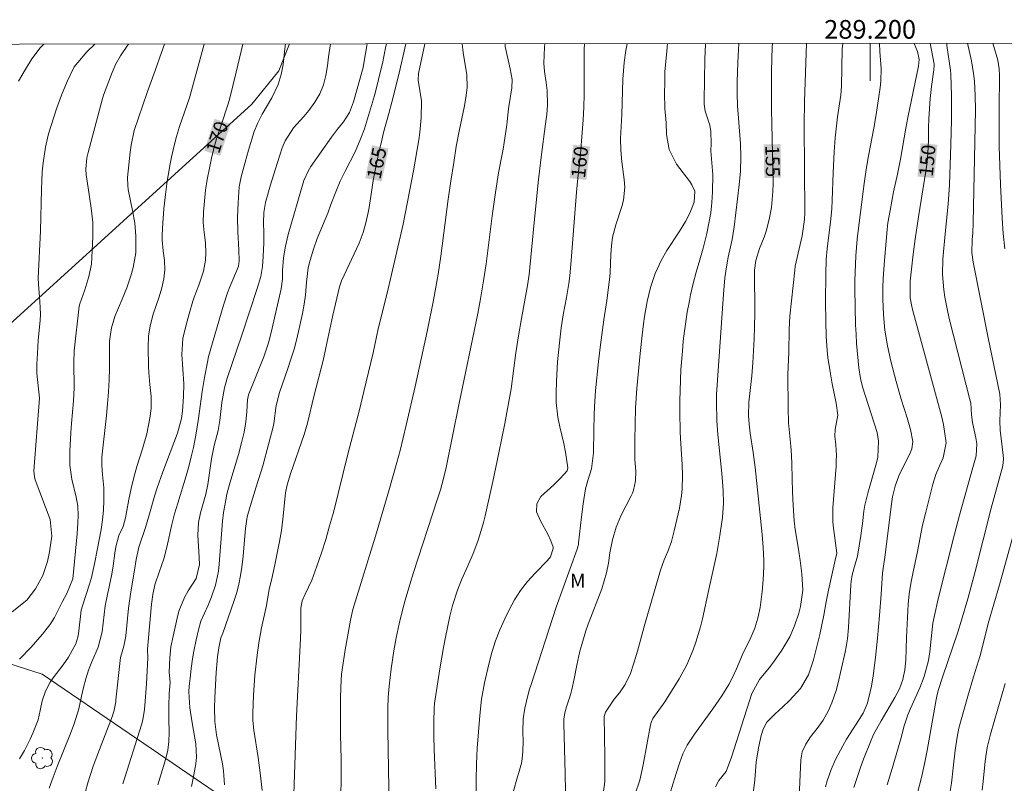
# Model space of a CAD drawing. Units: metres. Extents: x 288907 to 289422, y 1659938 to 1660505.
# Drawn here: x 289109 to 289214, y 1660419 to 1660501 of the extents above; entities that cross this region are included whole.
import ezdxf
from ezdxf.enums import TextEntityAlignment as Align

# ---------------------------------------------------------------- set-up
doc = ezdxf.new("R2010")
doc.units = ezdxf.units.M
doc.header["$MEASUREMENT"] = 0
for name, color, linetype, lineweight in [('Articulacao', 7, 'Continuous', 18), ('Malha_Coordenadas', 7, 'Continuous', 15), ('Topon_Curvas_Mestras_Masc', 255, 'Continuous', 9)]:
    doc.layers.add(name, color=color, linetype=linetype, lineweight=lineweight)
for name, color, linetype, lineweight, true_color in [('Arvores_Isoladas', 7, 'Continuous', 18, 0x00ff33), ('Curvas_Intermediarias', 7, 'Continuous', 9, 0x783c14), ('Curvas_Mestras', 7, 'Continuous', 20, 0x783c14), ('Topon_Curvas_Mestras', 7, 'Continuous', 9, 0x783c14), ('Topon_Vegetacao', 7, 'Continuous', 9, 0x00ff33), ('Vegetacao', 7, 'Orla8', 9, 0x00ff33)]:
    doc.layers.add(name, color=color, linetype=linetype, lineweight=lineweight, true_color=true_color)
doc.styles.add('Arial', font='arial.ttf', dxfattribs={"height": 1.5})
doc.styles.get("Standard").update_dxf_attribs({"font": 'arial.ttf'})
doc.linetypes.add('Orla8', pattern='A,6,-0.5,["V",Standard,S=1,R=0,X=-0.5,Y=-1],-0.5,6,-0.5,["V",Standard,S=1,R=0,X=-0.5,Y=-1],-0.5', length=14)

# ---------------------------------------------------------------- blocks, each defined once
blk = doc.blocks.new('Arvore')
at = {"layer": 'Arvores_Isoladas'}
blk.add_lwpolyline([(-0.72, 0.49, 0.872324), (-0.72, -0.55, 0.862983), (0.28, -0.83, 0.900105), (0.89, 0.03, 0.863155), (0.26, 0.86, 0.882486)], format="xyb", close=True, dxfattribs=at)
blk.add_circle((0, 0), 0.0286, dxfattribs=at)

msp = doc.modelspace()

# ---------------------------------------------------------------- linework, layer by layer
at = {"layer": 'Articulacao', "flags": 128}
msp.add_lwpolyline([(288923.65, 1660498.28), (289405.23, 1660498.75), (289405.77, 1659944.48), (288924.21, 1659944), (288923.65, 1660498.28)], close=True, dxfattribs=at)
at = {"layer": 'Curvas_Intermediarias', "flags": 128}
for points, elevation in [([(289116.95, 1660498.47), (289116.11, 1660497.63), (289115.13, 1660496.52), (289114.75, 1660496.03), (289113.99, 1660494.46), (289113.39, 1660493.02), (289112.87, 1660491.54), (289112.01, 1660488.86), (289111.89, 1660488.39), (289111.69, 1660487.43), (289111.45, 1660485.75), (289111.34, 1660484.8), (289111.28, 1660483.85), (289111.24, 1660482.9), (289111.13, 1660478.49), (289110.91, 1660473.44), (289110.93, 1660472.8), (289111.08, 1660470.93), (289111.15, 1660469.57), (289111.11, 1660468.89), (289110.91, 1660466.78), (289110.81, 1660465.37), (289110.74, 1660464.22), (289110.74, 1660463.25), (289111.04, 1660460.57), (289110.42, 1660452.81), (289110.49, 1660452.17), (289110.58, 1660451.86), (289112.2, 1660447.6), (289112.36, 1660445.81), (289112.1, 1660444.15), (289111.88, 1660443.12), (289111.41, 1660441.62), (289110.6, 1660440.18), (289109.69, 1660438.96), (289108.1, 1660437.71)], 174), ([(289124.43, 1660498.48), (289124.09, 1660497.56), (289123.42, 1660495.64), (289122.57, 1660493.29), (289121.19, 1660489.24), (289120.86, 1660487.66), (289120.75, 1660486.9), (289120.45, 1660484.21), (289120.49, 1660483.33), (289120.55, 1660482.9), (289121.01, 1660480.68), (289121.24, 1660479.31), (289121.36, 1660477.92), (289121.36, 1660476.13), (289121.07, 1660474.57), (289120.81, 1660473.67), (289120.39, 1660472.4), (289119.89, 1660471.16), (289119.1, 1660469.33), (289118.75, 1660468.1), (289118.55, 1660466.68), (289118.52, 1660463.81), (289118.49, 1660462.54), (289118.43, 1660461.26), (289118.33, 1660459.99), (289118.21, 1660458.71), (289117.71, 1660454.28), (289117.7, 1660453.37), (289117.8, 1660452.43), (289117.92, 1660450.98), (289117.92, 1660449.62), (289117.88, 1660448.59), (289117.78, 1660447.56), (289117.63, 1660446.54), (289117.26, 1660444.48), (289116.94, 1660442.85), (289116.6, 1660441.38), (289116.38, 1660440.66), (289115.63, 1660438.35), (289115.5, 1660437.88), (289115.2, 1660435.35), (289115.14, 1660434.99), (289114.93, 1660434.3), (289114.15, 1660432.85), (289113.57, 1660432.03), (289112.49, 1660430.64), (289112.18, 1660430.19), (289111.68, 1660429.24), (289111.32, 1660428.18), (289111.11, 1660427.17), (289110.88, 1660426.17), (289110.32, 1660424.72), (289110.05, 1660424.1), (289109.44, 1660422.89), (289108.89, 1660422)], 172), ([(289108.9, 1660432.66), (289110.15, 1660433.94), (289111.32, 1660435.3), (289112.15, 1660436.33), (289112.64, 1660437.11), (289113.47, 1660438.76), (289113.98, 1660439.67), (289114.6, 1660441.24), (289115.07, 1660446.08), (289115.15, 1660447.25), (289115.18, 1660448.04), (289115.14, 1660449.02), (289114.98, 1660449.99), (289114.51, 1660451.91), (289114.29, 1660453.42), (289114.3, 1660454.9), (289114.39, 1660456.89), (289114.47, 1660457.88), (289114.69, 1660460.29), (289114.75, 1660461.69), (289114.7, 1660464.43), (289114.75, 1660465.66), (289115.28, 1660470.42), (289115.35, 1660470.68), (289115.89, 1660472.18), (289116.34, 1660473.61), (289116.6, 1660474.94), (289116.66, 1660475.62), (289116.76, 1660477.84), (289116.75, 1660479.38), (289116.58, 1660480.91), (289116.24, 1660483.1), (289116.05, 1660484.49), (289116.01, 1660485.1), (289116.12, 1660486.3), (289116.25, 1660486.89), (289117.74, 1660492.52), (289117.89, 1660493.02), (289118.74, 1660495.27), (289119.17, 1660496.28), (289119.71, 1660497.23), (289120.46, 1660498.33), (289120.58, 1660498.47)], 173), ([(289128.67, 1660498.48), (289127.1, 1660492.73), (289126.03, 1660489.66), (289125.7, 1660488.57), (289125.41, 1660487.48), (289125.16, 1660486.37), (289125.02, 1660485.66), (289124.82, 1660484.43), (289124.73, 1660483.82), (289124.54, 1660482.38), (289124.37, 1660480.85), (289124.25, 1660479.31), (289124.19, 1660478.06), (289124.19, 1660477.49), (289124.28, 1660476.36), (289124.42, 1660475.31), (289124.47, 1660474.33), (289124.36, 1660473.36), (289124.13, 1660472.39), (289123.85, 1660471.44), (289123.22, 1660469.58), (289122.91, 1660468.33), (289122.72, 1660467.22), (289122.68, 1660466.09), (289122.73, 1660463.98), (289122.76, 1660463.33), (289122.87, 1660462.05), (289123.01, 1660460.76), (289123, 1660459.47), (289122.86, 1660458.44), (289122.53, 1660456.78), (289122.06, 1660455.15), (289121.46, 1660453.28), (289121.13, 1660452.11), (289120.85, 1660450.92), (289120.61, 1660449.73), (289120.24, 1660447.78), (289119.99, 1660446.86), (289119.55, 1660445.9), (289119.21, 1660444.68), (289119.1, 1660444), (289118.94, 1660442.63), (289118.79, 1660441.73), (289118.28, 1660439.38), (289118.09, 1660438.37), (289117.76, 1660435.57), (289117.32, 1660433.95), (289116.65, 1660432.35), (289116.3, 1660431.46), (289116, 1660430.55), (289115.74, 1660429.63), (289115.54, 1660428.7), (289115.26, 1660427.35), (289114.76, 1660425.72), (289114.3, 1660424.52), (289112.95, 1660421.15), (289112.51, 1660420.01), (289112.09, 1660418.86)], 171), ([(289119.95, 1660419.3), (289121.96, 1660425.62), (289122.11, 1660426.15), (289122.28, 1660427.25), (289122.37, 1660428.17), (289122.5, 1660430.02), (289122.65, 1660432.8), (289122.62, 1660433.72), (289122.71, 1660434.94), (289123.04, 1660438.53), (289123.18, 1660439.58), (289123.41, 1660440.6), (289123.84, 1660441.97), (289124.34, 1660443.38), (289124.66, 1660444.64), (289125.22, 1660447.06), (289125.51, 1660448.2), (289125.84, 1660449.33), (289126.75, 1660452.28), (289127.04, 1660453.28), (289127.3, 1660454.3), (289127.53, 1660455.32), (289127.78, 1660456.61), (289128.08, 1660458.42), (289128.47, 1660461.31), (289128.71, 1660462.8), (289129.02, 1660464.44), (289129.15, 1660465.03), (289130.75, 1660470.54), (289131.18, 1660471.86), (289131.43, 1660472.51), (289132.14, 1660474.16), (289132.35, 1660474.71), (289132.42, 1660475.29), (289132.38, 1660476.41), (289132.27, 1660478.42), (289132.23, 1660479.95), (289132.3, 1660481.49), (289132.44, 1660483.19), (289132.64, 1660484.28), (289133.05, 1660485.84), (289133.41, 1660487.11), (289134.04, 1660489.12), (289134.41, 1660490.06), (289134.87, 1660490.96), (289135.91, 1660492.71), (289136.61, 1660494.14), (289136.92, 1660495.21), (289137.12, 1660496.29), (289137.31, 1660497.98), (289137.39, 1660498.49)], 169), ([(289142.21, 1660498.49), (289142, 1660497.12), (289141.88, 1660496.16), (289141.71, 1660495.12), (289141.46, 1660494.1), (289141.08, 1660493.14), (289140.53, 1660492.25), (289139.87, 1660491.37), (289139.35, 1660490.73), (289138.24, 1660489.53), (289137.35, 1660488.13), (289137.04, 1660487.36), (289136.28, 1660485.01), (289135.79, 1660483.41), (289135.26, 1660481.51), (289135.06, 1660480.44), (289135.02, 1660479.35), (289135.05, 1660478.29), (289135.05, 1660477.22), (289135.01, 1660475.74), (289134.93, 1660474.66), (289134.74, 1660473.59), (289134.35, 1660472.32), (289132.72, 1660467.32), (289131.15, 1660462.72), (289130.87, 1660461.69), (289130.57, 1660460.12), (289130.37, 1660458.2), (289130.17, 1660457.12), (289129.74, 1660455.52), (289129.47, 1660454.09), (289129.06, 1660451.33), (289128.84, 1660450.31), (289128.28, 1660448.3), (289128.07, 1660447.29), (289128, 1660445.93), (289128.15, 1660443.52), (289128.16, 1660442.79), (289127.82, 1660441.3), (289126.98, 1660439.95), (289126.58, 1660439.26), (289125.98, 1660437.8), (289125.77, 1660437.04), (289125.34, 1660435.1), (289125.12, 1660433.96), (289124.99, 1660432.81), (289124.94, 1660431.27), (289125.02, 1660430.16), (289124.94, 1660428.97), (289124.88, 1660427.63), (289124.89, 1660426.29), (289124.93, 1660424.76), (289124.89, 1660423.84), (289124.78, 1660422.92), (289124.58, 1660422.02), (289123.7, 1660419.2)], 168), ([(289127.31, 1660419.03), (289127.58, 1660420.28), (289127.78, 1660421.46), (289127.86, 1660422.16), (289127.8, 1660423.58), (289127.4, 1660425.83), (289127.13, 1660427.45), (289127.03, 1660429.15), (289127.07, 1660429.75), (289127.17, 1660430.63), (289127.3, 1660431.66), (289127.44, 1660432.69), (289127.58, 1660433.5), (289127.82, 1660434.73), (289128.06, 1660435.78), (289128.33, 1660436.7), (289128.71, 1660437.57), (289129.11, 1660438.44), (289129.46, 1660439.33), (289129.88, 1660440.58), (289130.2, 1660442.06), (289130.29, 1660442.82), (289130.64, 1660447.43), (289130.75, 1660448.36), (289130.88, 1660449.11), (289131.12, 1660450.3), (289131.44, 1660451.48), (289132.36, 1660454.55), (289132.72, 1660455.94), (289132.95, 1660456.95), (289133.14, 1660458.05), (289133.24, 1660459.15), (289133.31, 1660460.41), (289133.43, 1660460.95), (289135.07, 1660465.02), (289135.57, 1660466.51), (289135.85, 1660467.6), (289136.93, 1660472.28), (289137.05, 1660473.32), (289137.08, 1660474.26), (289137.18, 1660475.6), (289137.38, 1660476.85), (289137.66, 1660478.11), (289139.36, 1660483.87), (289139.8, 1660484.88), (289140.09, 1660485.36), (289142.3, 1660488.51), (289142.95, 1660489.37), (289143.59, 1660490.14), (289144.25, 1660491.17), (289144.68, 1660492.31), (289145.69, 1660495.98), (289145.78, 1660496.43), (289146.14, 1660498.5)], 167), ([(289148.19, 1660498.5), (289148.13, 1660498.26), (289147.76, 1660496.4), (289147.54, 1660495.42), (289147.18, 1660493.95), (289146.92, 1660492.98), (289146.18, 1660490.47), (289145.85, 1660489.42), (289145.47, 1660488.39), (289145.04, 1660487.38), (289144.8, 1660486.88), (289143.77, 1660484.88), (289143.24, 1660483.79), (289142.76, 1660482.67), (289142.25, 1660481.3), (289141.92, 1660480.37), (289140.79, 1660477.66), (289140.37, 1660476.52), (289140.03, 1660475.35), (289139.83, 1660474.54), (289139.65, 1660472.99), (289139.52, 1660471.62), (289139.4, 1660470.64), (289139.21, 1660469.66), (289138.86, 1660468.03), (289138.59, 1660466.93), (289138.3, 1660465.83), (289137.96, 1660464.74), (289137.6, 1660463.66), (289136.73, 1660461.18), (289136.37, 1660459.8), (289136.15, 1660457.88), (289136.07, 1660457.51), (289135.57, 1660455.61), (289134.95, 1660453.34), (289134.26, 1660451.1), (289133.59, 1660449), (289133.28, 1660447.88), (289133.09, 1660446.63), (289132.97, 1660444.98), (289132.85, 1660443.68), (289132.71, 1660442.5), (289132.57, 1660441.59), (289132.39, 1660440.69), (289132.16, 1660439.8), (289131.88, 1660438.92), (289130.67, 1660435.42), (289130.47, 1660434.93), (289130.24, 1660433.88), (289130.12, 1660432.91), (289129.97, 1660431.22), (289129.81, 1660428.5), (289129.77, 1660427.43), (289129.82, 1660425.99), (289130, 1660424.57), (289130.63, 1660421.45), (289130.75, 1660420.7), (289130.86, 1660419.2)], 166), ([(289152.3, 1660498.5), (289151.64, 1660495.32), (289151.6, 1660494.62), (289151.96, 1660492.39), (289151.9, 1660490.6), (289151.76, 1660489.02), (289151.65, 1660488.24), (289151.1, 1660484.91), (289149.99, 1660479.19), (289149.78, 1660478.26), (289149.19, 1660475.81), (289148.29, 1660471.82), (289147.32, 1660468.02), (289146.78, 1660465.45), (289145.78, 1660461.28), (289145.31, 1660459.35), (289144.06, 1660454.58), (289142.51, 1660448.36), (289142.11, 1660446.91), (289141.69, 1660445.47), (289141.23, 1660444.04), (289140.74, 1660442.59), (289140.21, 1660441.11), (289139.48, 1660439.6), (289139.16, 1660438.88), (289139.02, 1660438.12), (289139.02, 1660435.69), (289138.96, 1660434.16), (289138.57, 1660426.58), (289138.16, 1660415.08)], 164), ([(289143.31, 1660418.19), (289143.36, 1660419.69), (289143.35, 1660421.94), (289143.28, 1660424.54), (289143.26, 1660425.85), (289143.26, 1660428.4), (289143.3, 1660429.66), (289143.37, 1660431.05), (289143.77, 1660433.65), (289144.34, 1660436.84), (289144.6, 1660437.98), (289144.73, 1660438.43), (289146.25, 1660443.27), (289147.02, 1660445.81), (289148.47, 1660450.66), (289149.32, 1660453.69), (289149.65, 1660454.97), (289150.31, 1660457.71), (289151.26, 1660461.84), (289152.56, 1660467.73), (289153.24, 1660471.08), (289153.73, 1660473.84), (289154.02, 1660475.77), (289154.81, 1660481.87), (289155.09, 1660483.8), (289155.43, 1660485.82), (289155.68, 1660487.53), (289155.97, 1660489.14), (289156.55, 1660491.87), (289156.73, 1660492.97), (289156.83, 1660493.86), (289156.8, 1660495.19), (289156.4, 1660497.56), (289156.3, 1660498.51)], 163), ([(289148.49, 1660416.84), (289148.36, 1660425), (289148.36, 1660427.39), (289148.4, 1660428.58), (289148.5, 1660429.77), (289148.7, 1660431.61), (289148.84, 1660432.57), (289148.99, 1660433.54), (289149.24, 1660434.93), (289149.55, 1660436.43), (289149.91, 1660437.91), (289150.19, 1660438.96), (289150.69, 1660440.65), (289151.09, 1660441.91), (289153.64, 1660449.72), (289153.97, 1660450.78), (289154.26, 1660451.84), (289154.58, 1660453.17), (289155.94, 1660459.86), (289157.97, 1660469.63), (289158.27, 1660471.23), (289158.6, 1660473.14), (289158.87, 1660474.96), (289159.52, 1660480.09), (289159.87, 1660482.58), (289160.19, 1660484.69), (289160.64, 1660486.86), (289160.7, 1660487.23), (289161.06, 1660489.59), (289161.14, 1660490.15), (289161.23, 1660491.26), (289161.31, 1660491.81), (289161.64, 1660493.79), (289161.66, 1660494.68), (289161.45, 1660495.84), (289160.93, 1660498.21), (289160.91, 1660498.51)], 162), ([(289165.17, 1660498.52), (289165.12, 1660498.14), (289165.05, 1660496.43), (289165.11, 1660495.54), (289165.32, 1660494.37), (289165.42, 1660493.5), (289165.46, 1660491.97), (289165.37, 1660490.95), (289165.25, 1660489.93), (289164.76, 1660486.38), (289164.43, 1660483.65), (289163.91, 1660478.27), (289163.5, 1660473.8), (289163.32, 1660472.64), (289162.66, 1660469.12), (289162.34, 1660467.27), (289162.07, 1660465.42), (289161.55, 1660461.57), (289160.87, 1660457.86), (289160.25, 1660454.75), (289159.58, 1660451.65), (289158.76, 1660447.98), (289158.6, 1660447.29), (289158.21, 1660445.94), (289157.98, 1660445.27), (289157.48, 1660443.95), (289156.93, 1660442.65), (289156.25, 1660441.14), (289155.82, 1660440.05), (289155.27, 1660438.38), (289154.99, 1660437.24), (289154.53, 1660435.02), (289154.31, 1660433.89), (289153.93, 1660431.63), (289153.36, 1660427.92), (289153.31, 1660427.41), (289153.28, 1660425.93), (289153.27, 1660424.45), (289153.3, 1660422.97), (289153.47, 1660418.77)], 161), ([(289173.97, 1660498.52), (289173.84, 1660497.8), (289173.64, 1660496.5), (289173.51, 1660494.71), (289173.4, 1660490.94), (289173.28, 1660488.36), (289173.3, 1660487.11), (289173.41, 1660485.86), (289173.65, 1660483.99), (289173.72, 1660483.15), (289173.59, 1660481.79), (289173.42, 1660481.11), (289172.76, 1660479.15), (289172.42, 1660477.8), (289172.29, 1660476.89), (289172.23, 1660475.96), (289172.16, 1660474.03), (289172.11, 1660473.55), (289171.81, 1660471.05), (289171.47, 1660468.96), (289171.11, 1660466.29), (289170.91, 1660464.51), (289170.6, 1660461.37), (289170.49, 1660459.68), (289170.46, 1660458.8), (289170.41, 1660457.15), (289170.39, 1660454.72), (289170.16, 1660453.03), (289169.76, 1660451.77), (289169.51, 1660450.89), (289169.27, 1660449.28), (289169.08, 1660447.89), (289168.77, 1660445.11), (289168.75, 1660444.91), (289168.63, 1660444.43), (289166.36, 1660438.23), (289163.68, 1660429.94), (289163.5, 1660429.35), (289163.18, 1660428.16), (289163.01, 1660427.4), (289162.84, 1660426.25), (289162.81, 1660424.88), (289162.83, 1660423.89), (289162.82, 1660422.78), (289162.71, 1660421.68), (289162.42, 1660420.62), (289162.22, 1660420.05), (289161.77, 1660418.4)], 159), ([(289178.29, 1660498.53), (289178.21, 1660497.73), (289178.11, 1660496.61), (289178.03, 1660495.49), (289178, 1660494.36), (289177.99, 1660493.24), (289178.01, 1660491.57), (289178.14, 1660490.04), (289178.18, 1660488.8), (289178.46, 1660487.21), (289179.26, 1660485.61), (289180.7, 1660483.76), (289180.92, 1660483.43), (289181.24, 1660482.72), (289181.16, 1660481.56), (289180.7, 1660480.38), (289180.24, 1660479.49), (289179.55, 1660478.4), (289178.23, 1660476.37), (289177.62, 1660475.33), (289176.99, 1660473.91), (289176.49, 1660472.43), (289176.13, 1660470.91), (289175.85, 1660469.31), (289175.74, 1660468.52), (289175.59, 1660467.34), (289175.36, 1660465.36), (289175, 1660461.63), (289174.93, 1660460.57), (289174.88, 1660459.5), (289174.8, 1660456.08), (289174.79, 1660455.41), (289174.81, 1660454.06), (289174.89, 1660452.72), (289174.87, 1660451.72), (289174.66, 1660450.74), (289174.54, 1660450.43), (289174.4, 1660450.12), (289173.35, 1660448.07), (289172.79, 1660446.77), (289172.4, 1660445.41), (289172.12, 1660444.02), (289171.99, 1660442.94), (289171.78, 1660441.88), (289171.27, 1660440.18), (289169.8, 1660436.38), (289169.55, 1660435.67), (289169.11, 1660434.22), (289168.92, 1660433.49), (289168.59, 1660432.02), (289168.31, 1660430.56), (289168.05, 1660429.4), (289167.9, 1660428.83), (289167.49, 1660427.56), (289167.31, 1660426.9), (289167.19, 1660426.23), (289167.18, 1660425.78), (289167.34, 1660420.37), (289167.36, 1660418.57)], 158), ([(289171.42, 1660418.23), (289171.59, 1660419.55), (289171.59, 1660422.22), (289171.52, 1660426.53), (289171.66, 1660426.98), (289172.6, 1660428.36), (289173.15, 1660429.04), (289173.75, 1660429.94), (289174.32, 1660431.11), (289174.66, 1660432.1), (289175.08, 1660433.52), (289175.87, 1660436.38), (289177.54, 1660442.19), (289177.95, 1660443.27), (289178.32, 1660444.17), (289178.72, 1660445.26), (289179.02, 1660446.38), (289179.57, 1660448.82), (289179.8, 1660450.17), (289179.87, 1660450.85), (289179.91, 1660452.32), (289179.87, 1660453.5), (289179.71, 1660455.68), (289179.65, 1660456.93), (289179.62, 1660459.16), (289179.62, 1660460.29), (289179.64, 1660461.41), (289179.74, 1660463.64), (289179.89, 1660465.6), (289179.99, 1660466.68), (289180.13, 1660467.77), (289180.42, 1660469.77), (289180.64, 1660471.01), (289180.77, 1660471.63), (289181.06, 1660472.86), (289181.38, 1660474.08), (289181.76, 1660475.37), (289182.11, 1660476.64), (289182.51, 1660478.2), (289182.74, 1660479.3), (289182.93, 1660480.41), (289183.04, 1660481.53), (289183.11, 1660482.66), (289183.14, 1660484.49), (289182.94, 1660487.06), (289182.96, 1660487.85), (289182.95, 1660489.13), (289182.82, 1660489.79), (289182.34, 1660491.31), (289182.22, 1660492.05), (289182.21, 1660492.43), (289182.31, 1660496.87), (289182.36, 1660498.45), (289182.36, 1660498.53)], 157), ([(289174.8, 1660418.13), (289175.34, 1660419.71), (289175.71, 1660421.34), (289176.46, 1660425.61), (289176.54, 1660425.89), (289176.74, 1660426.29), (289178.01, 1660428.07), (289179.54, 1660430.55), (289180.37, 1660432.06), (289181.06, 1660433.64), (289181.34, 1660434.47), (289181.83, 1660436.12), (289182.03, 1660436.96), (289182.72, 1660440.11), (289183.16, 1660442.03), (289183.57, 1660443.96), (289183.91, 1660445.9), (289184.13, 1660447.34), (289184.2, 1660447.82), (289184.29, 1660449.34), (289184.25, 1660450.71), (289184.19, 1660451.62), (289184.11, 1660452.53), (289183.68, 1660456.7), (289183.59, 1660458.16), (289183.55, 1660460.15), (289183.56, 1660460.96), (289184.28, 1660471.73), (289184.44, 1660473.47), (289184.6, 1660474.62), (289184.79, 1660475.67), (289185.22, 1660477.56), (289185.45, 1660478.93), (289185.99, 1660483.43), (289186.11, 1660484.88), (289186.14, 1660486.41), (289186.1, 1660487.8), (289185.89, 1660490.56), (289185.81, 1660491.87), (289185.77, 1660493.18), (289185.77, 1660494.35), (289185.8, 1660495.53), (289185.88, 1660497.24), (289185.95, 1660498.54)], 156), ([(289193.18, 1660498.54), (289192.96, 1660492.34), (289192.93, 1660489.82), (289193, 1660480.4), (289192.98, 1660479.72), (289192.72, 1660477.97), (289191.98, 1660474.71), (289191.93, 1660474.27), (289191.41, 1660469.37), (289191.33, 1660467.97), (289191.29, 1660465.46), (289191.17, 1660463.14), (289191.21, 1660459.51), (289191.27, 1660457.96), (289191.51, 1660455.45), (289191.58, 1660454.48), (289191.62, 1660453.51), (289191.69, 1660450.51), (289191.75, 1660449.13), (289191.87, 1660447.44), (289191.98, 1660446.51), (289192.3, 1660444.64), (289192.52, 1660443.22), (289192.69, 1660441.8), (289192.8, 1660440.03), (289192.56, 1660438.27), (289192.37, 1660437.56), (289191.91, 1660436.21), (289191.39, 1660435.05), (289190.54, 1660433.6), (289189.66, 1660432.34), (289189.19, 1660431.73), (289188.15, 1660430.47), (289187.33, 1660428.97), (289185.14, 1660422.16), (289184.59, 1660420.63), (289183.8, 1660419.67), (289183.43, 1660418.99)], 154), ([(289187.51, 1660418.55), (289187.65, 1660419.75), (289187.81, 1660421.63), (289188.04, 1660423.17), (289188.33, 1660424.48), (289188.55, 1660425.17), (289188.92, 1660425.92), (289189.82, 1660426.81), (289190.6, 1660427.51), (289191.37, 1660428.24), (289192.56, 1660429.5), (289193.4, 1660430.97), (289193.95, 1660432.59), (289194.16, 1660433.42), (289194.6, 1660435.3), (289195.03, 1660437.35), (289195.29, 1660438.78), (289195.54, 1660440.04), (289196.26, 1660443.23), (289196.42, 1660444.01), (289196.04, 1660446.95), (289195.99, 1660447.42), (289195.99, 1660448.85), (289196.35, 1660453.3), (289196.38, 1660453.88), (289196.39, 1660454.45), (289196.32, 1660455.6), (289196.23, 1660456.52), (289196.26, 1660457.23), (289196.53, 1660458.77), (289196.38, 1660460.04), (289195.93, 1660462.12), (289195.75, 1660463.18), (289195.48, 1660464.92), (289195.39, 1660465.68), (289195.29, 1660467.2), (289195.24, 1660468.81), (289195.22, 1660470.9), (289195.24, 1660473.9), (289195.29, 1660475.43), (289195.39, 1660476.57), (289195.75, 1660479.46), (289195.89, 1660480.85), (289195.95, 1660481.78), (289196.05, 1660484.71), (289196.15, 1660486.96), (289196.26, 1660488.45), (289196.5, 1660490.7), (289196.87, 1660493.02), (289196.95, 1660493.96), (289197.02, 1660497.92), (289197.06, 1660498.55)], 153), ([(289192.35, 1660417.08), (289192.58, 1660421.86), (289192.73, 1660422.75), (289193.1, 1660423.57), (289193.6, 1660424.34), (289194.31, 1660425.22), (289194.98, 1660426.12), (289195.52, 1660427.09), (289195.91, 1660427.98), (289196.36, 1660429.29), (289196.54, 1660429.97), (289197.32, 1660433.4), (289197.44, 1660433.97), (289197.57, 1660434.83), (289197.67, 1660436.04), (289197.94, 1660440.59), (289197.97, 1660440.95), (289198.09, 1660441.66), (289198.33, 1660442.56), (289198.64, 1660443.66), (289199.01, 1660445.88), (289199.18, 1660447.18), (289199.34, 1660448.48), (289199.44, 1660449.13), (289199.75, 1660450.4), (289200.68, 1660453.65), (289200.81, 1660454.27), (289200.88, 1660455.97), (289200.75, 1660456.9), (289199.18, 1660461.78), (289198.97, 1660462.67), (289198.78, 1660463.83), (289198.55, 1660466.44), (289198.49, 1660467.44), (289198.45, 1660468.43), (289198.37, 1660472.23), (289198.37, 1660473.13), (289198.42, 1660474.91), (289198.47, 1660475.8), (289198.61, 1660477.59), (289198.81, 1660479.36), (289199.1, 1660481.57), (289199.34, 1660483.32), (289199.59, 1660485.04), (289199.83, 1660486.53), (289200.38, 1660489.47), (289200.63, 1660490.94), (289201.08, 1660493.83), (289201.16, 1660494.51), (289201.19, 1660495.86), (289201.04, 1660497.68), (289201, 1660498.55)], 152), ([(289195.23, 1660419), (289195.4, 1660419.62), (289195.83, 1660420.83), (289196.3, 1660421.91), (289197.06, 1660423.37), (289197.48, 1660424.08), (289198.83, 1660426.18), (289199.24, 1660426.88), (289199.68, 1660427.86), (289199.9, 1660428.68), (289200.14, 1660429.77), (289200.32, 1660430.87), (289200.58, 1660432.84), (289200.8, 1660434.9), (289201.01, 1660437.34), (289201.17, 1660439.59), (289201.31, 1660441.85), (289201.38, 1660442.35), (289201.62, 1660443.81), (289202.28, 1660449.29), (289202.39, 1660450.03), (289202.68, 1660451.18), (289203.08, 1660452.27), (289204.32, 1660454.8), (289204.47, 1660455.17), (289204.59, 1660455.96), (289204.31, 1660457.22), (289203.95, 1660458.47), (289203.32, 1660460.47), (289202.78, 1660462.37), (289202.21, 1660464.56), (289201.85, 1660466.2), (289201.58, 1660467.85), (289201.42, 1660469.52), (289201.36, 1660471.19), (289201.37, 1660472.42), (289201.4, 1660473.39), (289201.53, 1660475.33), (289201.83, 1660478.65), (289201.91, 1660479.33), (289202.13, 1660480.66), (289202.52, 1660482.67), (289202.93, 1660484.54), (289203.25, 1660486.15), (289203.83, 1660489.47), (289204.05, 1660490.61), (289205.19, 1660496.13), (289205.26, 1660496.83), (289205.08, 1660497.69), (289204.7, 1660498.55)], 151), ([(289208.2, 1660498.56), (289208.23, 1660498.32), (289208.61, 1660495.69), (289208.64, 1660495.25), (289208.7, 1660492.94), (289208.72, 1660490.34), (289208.66, 1660487.73), (289208.5, 1660483.43), (289208.43, 1660482.37), (289208.34, 1660481.33), (289208.02, 1660478.18), (289207.8, 1660475.46), (289207.76, 1660473.82), (289207.88, 1660472.19), (289208, 1660471.38), (289208.31, 1660469.78), (289208.5, 1660468.98), (289210.73, 1660460.31), (289210.78, 1660460.09), (289210.86, 1660458.8), (289210.98, 1660457.98), (289211.33, 1660456.33), (289211.41, 1660455.68), (289211.34, 1660454.4), (289211.01, 1660453.16), (289209.58, 1660448.05), (289209.03, 1660446.02), (289207.3, 1660439.1), (289206.88, 1660437.32), (289206.72, 1660436.5), (289206.54, 1660434.83), (289206.41, 1660433.43), (289206.25, 1660432.51), (289205.77, 1660430.81), (289205.33, 1660429.57), (289204.33, 1660427.37), (289204.05, 1660426.69), (289203.63, 1660425.5), (289203.29, 1660424.12), (289202.37, 1660420.96), (289201.83, 1660419.19)], 149), ([(289210.44, 1660498.56), (289210.86, 1660496.69), (289211.08, 1660495.32), (289211.17, 1660494.49), (289211.26, 1660492.96), (289211.27, 1660491.43), (289211.04, 1660479.33), (289210.99, 1660478.26), (289210.93, 1660477.54), (289210.9, 1660476.16), (289211.02, 1660475.14), (289212.64, 1660467.05), (289213.89, 1660461), (289213.97, 1660459.87), (289213.89, 1660458.17), (289213.92, 1660457.17), (289214.26, 1660454.48), (289214.28, 1660454.1), (289214.2, 1660453.33), (289214.11, 1660452.95), (289212.96, 1660448.81), (289211.25, 1660442.02), (289210.46, 1660439.12), (289209.8, 1660436.84), (289209.38, 1660435.53), (289207.76, 1660430.71), (289207.33, 1660429.39), (289207.19, 1660428.88), (289207.07, 1660428.35), (289206.11, 1660422.89), (289205.83, 1660421.44), (289205.49, 1660420), (289204.81, 1660417.37)], 148), ([(289214.41, 1660476.56), (289214.26, 1660478.19), (289214.15, 1660479.83), (289213.97, 1660483.45), (289213.89, 1660485.48), (289213.83, 1660487.51), (289213.81, 1660489.53), (289213.81, 1660491.55), (289213.85, 1660495.13), (289213.83, 1660495.84), (289213.67, 1660496.77), (289213.13, 1660498.56)], 147), ([(289208.55, 1660418.32), (289208.73, 1660419.38), (289208.91, 1660421.03), (289209.1, 1660422.92), (289209.31, 1660424.32), (289209.51, 1660425.25), (289209.74, 1660426.17), (289210.46, 1660428.69), (289211.08, 1660430.77), (289211.77, 1660433.03), (289212.01, 1660433.88), (289212.63, 1660436.48), (289213.84, 1660440.62), (289216.01, 1660448.33)], 147), ([(289214.48, 1660430.05), (289213.28, 1660425.98), (289212.9, 1660424.61), (289212.55, 1660423.18), (289212.33, 1660421.72), (289212.11, 1660419.55), (289212.01, 1660418.63)], 146)]:
    msp.add_lwpolyline(points, dxfattribs=dict(at, elevation=elevation))
at = {"layer": 'Curvas_Mestras', "flags": 128}
for points, elevation in [([(289111.49, 1660498.46), (289111.1, 1660498.06), (289110.21, 1660496.89), (289109.49, 1660495.71), (289108.78, 1660494.49)], 175), ([(289115.47, 1660416.65), (289116.22, 1660419.4), (289116.5, 1660420.3), (289116.8, 1660421.2), (289117.46, 1660422.97), (289118.85, 1660426.58), (289119.05, 1660427.21), (289119.2, 1660428.07), (289119.23, 1660428.29), (289119.64, 1660432.2), (289119.73, 1660432.82), (289120.07, 1660434.03), (289120.23, 1660434.77), (289120.28, 1660435.13), (289120.57, 1660438.11), (289120.81, 1660439.85), (289121.23, 1660442.16), (289121.41, 1660443.33), (289121.67, 1660444.64), (289122.39, 1660446.74), (289122.83, 1660448.21), (289123.36, 1660450.1), (289123.63, 1660450.97), (289124.24, 1660452.69), (289125.83, 1660456.83), (289126.25, 1660458.39), (289126.37, 1660459.19), (289126.46, 1660460.77), (289126.49, 1660462.13), (289126.27, 1660465.27), (289126.38, 1660466.96), (289126.74, 1660468.42), (289127.06, 1660469.61), (289127.45, 1660470.95), (289127.6, 1660471.39), (289128.11, 1660472.69), (289128.62, 1660474.17), (289128.83, 1660475.36), (289128.86, 1660476.1), (289128.82, 1660477.2), (289128.69, 1660478.3), (289128.58, 1660479.39), (289128.61, 1660480.5), (289128.83, 1660482.83), (289129, 1660483.99), (289129.23, 1660485.2), (289129.46, 1660486.25), (289129.72, 1660487.29), (289130.01, 1660488.32), (289130.53, 1660489.92), (289131.19, 1660491.87), (289131.38, 1660492.53), (289131.76, 1660494.02), (289132.11, 1660495.46), (289132.8, 1660498.48)], 170), ([(289134.88, 1660418.58), (289134.69, 1660420.5), (289134.47, 1660422.14), (289133.98, 1660425.05), (289133.89, 1660426.09), (289133.89, 1660426.88), (289133.97, 1660428.79), (289134.11, 1660430.94), (289134.34, 1660433.07), (289134.52, 1660434.39), (289134.81, 1660436), (289135.34, 1660438.38), (289135.63, 1660440.14), (289135.87, 1660441.11), (289136.24, 1660442.74), (289136.73, 1660445.24), (289136.95, 1660446.43), (289137.11, 1660447.62), (289137.39, 1660450.44), (289137.56, 1660451.31), (289137.92, 1660452.47), (289139.38, 1660456.7), (289139.76, 1660457.91), (289140.43, 1660460.76), (289141.44, 1660464.76), (289141.72, 1660465.97), (289142.45, 1660469.48), (289143.16, 1660472.49), (289143.31, 1660472.92), (289143.4, 1660473.13), (289145.27, 1660477.16), (289145.7, 1660478.32), (289146, 1660479.34), (289146.24, 1660480.44), (289146.34, 1660481), (289146.81, 1660484.08), (289147.32, 1660486.56), (289147.7, 1660488.2), (289147.9, 1660489.01), (289148.44, 1660491.05), (289148.78, 1660492.25), (289149.53, 1660495.22), (289150.26, 1660498.5)], 165), ([(289169.4, 1660498.52), (289169.38, 1660497.91), (289169.39, 1660494.45), (289169.37, 1660493.09), (289169.33, 1660491.73), (289169.26, 1660490.37), (289169.17, 1660489.01), (289168.98, 1660486.73), (289168.7, 1660484.11), (289168.56, 1660482.62), (289167.99, 1660475.31), (289167.83, 1660473.68), (289167.72, 1660472.86), (289167.47, 1660471.35), (289167.14, 1660469.51), (289166.92, 1660468.12), (289166.73, 1660466.52), (289166.53, 1660464.46), (289166.41, 1660462.38), (289166.37, 1660461.16), (289166.38, 1660460.12), (289166.57, 1660458.56), (289166.77, 1660457.53), (289167.19, 1660455.73), (289167.38, 1660454.81), (289167.61, 1660453.14), (289167.56, 1660452.81), (289166.82, 1660451.98), (289166.13, 1660451.32), (289164.73, 1660450.07), (289164.3, 1660449.26), (289164.26, 1660448.42), (289164.73, 1660447.38), (289165.48, 1660446.02), (289165.82, 1660445.33), (289166.07, 1660444.63), (289166.07, 1660444.48), (289165.77, 1660443.62), (289165.45, 1660443.21), (289164.12, 1660441.85), (289163.31, 1660440.95), (289162.57, 1660440), (289161.92, 1660438.99), (289161.34, 1660437.93), (289160.87, 1660436.95), (289160.35, 1660435.78), (289159.89, 1660434.6), (289159.5, 1660433.37), (289159.17, 1660432.13), (289158.71, 1660430.12), (289158.39, 1660428.37), (289158.19, 1660426.61), (289157.93, 1660423.11), (289157.84, 1660421.4), (289157.8, 1660419.69), (289157.85, 1660415.83)], 160), ([(289189.53, 1660498.54), (289189.5, 1660498.15), (289189.44, 1660495.62), (289189.42, 1660493.37), (289189.44, 1660491.52), (289189.49, 1660489.93), (289189.6, 1660483.57), (289189.58, 1660482.7), (289189.42, 1660480.98), (289189.19, 1660479.72), (289188.87, 1660478.44), (289188.65, 1660477.81), (289188.16, 1660476.6), (289187.75, 1660475.3), (289187.63, 1660474.29), (289187.64, 1660469.62), (289187.61, 1660468.29), (289187.57, 1660466.95), (289187.43, 1660464.35), (289187.32, 1660462.96), (289187.02, 1660460.17), (289186.97, 1660458.73), (289187.04, 1660457.79), (289187.15, 1660456.84), (289187.46, 1660454.76), (289187.67, 1660453.16), (289188.42, 1660446), (289188.54, 1660444.61), (289188.6, 1660443.22), (289188.61, 1660442.53), (289188.53, 1660441.14), (289188.42, 1660439.88), (289188.36, 1660439.31), (289188.21, 1660438.17), (289187.99, 1660437.03), (289187.66, 1660435.97), (289187.23, 1660434.96), (289186.34, 1660433.14), (289185.68, 1660431.63), (289185.28, 1660430.77), (289184.85, 1660429.93), (289184.13, 1660428.72), (289183.17, 1660427.33), (289181.2, 1660424.63), (289180.41, 1660423.46), (289179.95, 1660422.51), (289179.59, 1660421.52), (289179.21, 1660420.41), (289177.84, 1660415.93)], 155), ([(289206.44, 1660498.56), (289206.86, 1660496.34), (289206.87, 1660496.26), (289206.84, 1660495.72), (289206.56, 1660493.95), (289206.42, 1660492.67), (289206.29, 1660490.46), (289206.25, 1660489.56), (289206.25, 1660488.2), (289206.19, 1660486.79), (289206.1, 1660485.83), (289205.97, 1660484.87), (289205.19, 1660479.99), (289204.83, 1660477.6), (289204.61, 1660476), (289204.43, 1660474.4), (289204.3, 1660473.1), (289204.3, 1660471.32), (289204.43, 1660470.56), (289204.55, 1660470.06), (289207.66, 1660458.7), (289207.86, 1660457.75), (289208.14, 1660455.79), (289207.82, 1660454.18), (289207.46, 1660453.42), (289207.04, 1660452.42), (289206.72, 1660451.39), (289205.95, 1660448.37), (289205.62, 1660446.98), (289205.08, 1660444.16), (289204.59, 1660441.83), (289204.37, 1660440.74), (289204.19, 1660439.64), (289204.07, 1660438.53), (289203.91, 1660434.98), (289203.82, 1660432.56), (289203.73, 1660431.51), (289203.5, 1660430.48), (289203.14, 1660429.48), (289202.66, 1660428.54), (289201.17, 1660426.05), (289200.36, 1660424.59), (289200.03, 1660423.82), (289199.3, 1660421.95), (289198.98, 1660421.06), (289198.26, 1660418.93)], 150)]:
    msp.add_lwpolyline(points, dxfattribs=dict(at, elevation=elevation))
at = {"layer": 'Malha_Coordenadas', "flags": 128}
msp.add_lwpolyline([(289200, 1660498.55), (289200, 1660494.55)], dxfattribs=at)
at = {"layer": 'Topon_Curvas_Mestras_Masc'}
for points in [[(289130.39, 1660486.51, 170), (289131.5, 1660489.92, 170), (289128.68, 1660487.07, 170), (289129.78, 1660490.48, 170)], [(289147.69, 1660483.77, 165), (289148.42, 1660487.28, 165), (289145.93, 1660484.14, 165), (289146.65, 1660487.65, 165)], [(289169.61, 1660483.94, 160), (289170, 1660487.51, 160), (289167.82, 1660484.13, 160), (289168.2, 1660487.7, 160)], [(289188.6, 1660487.74, 155), (289188.66, 1660484.15, 155), (289190.41, 1660487.77, 155), (289190.47, 1660484.18, 155)], [(289206.87, 1660484.13, 150), (289207.2, 1660487.7, 150), (289205.07, 1660484.3, 150), (289205.4, 1660487.87, 150)]]:
    msp.add_solid(points, dxfattribs=at)
at = {"layer": 'Vegetacao', "flags": 128}
msp.add_lwpolyline([(289080.84, 1660203.31), (289084.9, 1660207.35), (289087.52, 1660213.3), (289089.07, 1660220.98), (289091.37, 1660227.6), (289094.61, 1660233.53), (289096.24, 1660236.85), (289098.05, 1660240.49), (289102.42, 1660246.84), (289102.94, 1660250), (289102.93, 1660252.62), (289102.89, 1660255.31), (289102.81, 1660258.37), (289102.9, 1660260.84), (289102.95, 1660264.54), (289103.01, 1660267.01), (289103.03, 1660269.09), (289103.33, 1660271.34), (289104.87, 1660273.07), (289107.24, 1660274.12), (289108.99, 1660273.95), (289110.64, 1660274.33), (289112.35, 1660276), (289112.57, 1660277.91), (289112.58, 1660278.91), (289112.72, 1660280.13), (289111.23, 1660282.19), (289108.86, 1660283.87), (289106.64, 1660285.35), (289104.16, 1660286.84), (289101.45, 1660288.14), (289098.52, 1660289.28), (289096.07, 1660290.01), (289093.49, 1660291.16), (289092.04, 1660292.85), (289091.95, 1660295.94), (289092.85, 1660298.57), (289093.78, 1660299.31), (289095.37, 1660300.2), (289098.16, 1660300.16), (289100.67, 1660299.26), (289103.31, 1660298.05), (289105.58, 1660296.84), (289108.18, 1660294.85), (289110.53, 1660292.27), (289112.37, 1660289.49), (289112.56, 1660288.13), (289115.38, 1660285.6), (289117.91, 1660285.44), (289120.76, 1660286.04), (289122.87, 1660287.75), (289124.54, 1660288.78), (289127.43, 1660289.43), (289129.59, 1660289.45), (289132.01, 1660289.62), (289132.89, 1660289.6), (289135.45, 1660289.76), (289138.38, 1660290.83), (289139.83, 1660292.95), (289142.24, 1660295.12), (289144.96, 1660296.13), (289147.69, 1660297.05), (289149.93, 1660297.98), (289152.03, 1660299.98), (289153.43, 1660301.85), (289154.08, 1660304.33), (289155.29, 1660306.85), (289155.89, 1660309.41), (289155.97, 1660312.13), (289157.02, 1660314.34), (289159.45, 1660316.21), (289160.5, 1660316.89), (289162.5, 1660318.6), (289164.05, 1660319.75), (289165.8, 1660319.59), (289168.53, 1660317.51), (289170.21, 1660315.59), (289172.04, 1660314.42), (289174.57, 1660314.2), (289176.27, 1660315.48), (289177.65, 1660317.78), (289178.64, 1660320.22), (289178.91, 1660322.37), (289178.98, 1660325.1), (289179.15, 1660327.86), (289180.27, 1660330.24), (289181.66, 1660331.7), (289183.92, 1660331.27), (289185.51, 1660330.22), (289186.56, 1660328.02), (289187.4, 1660325.13), (289187.94, 1660322.33), (289188.82, 1660319.45), (289190.29, 1660317.09), (289192.04, 1660315.3), (289192.5, 1660315.27), (289193.37, 1660317.04), (289195.19, 1660321.12), (289195.99, 1660325.3), (289195.04, 1660329.8), (289194.11, 1660332.13), (289193.09, 1660334.6), (289191.69, 1660336.7), (289188.29, 1660340.11), (289186.19, 1660342.25), (289182.6, 1660345.78), (289180.33, 1660353.73), (289177.13, 1660364.76), (289175.56, 1660369.77), (289173.52, 1660371.8), (289164.12, 1660375.56), (289156.29, 1660382.6), (289143.69, 1660401.96), (289130.74, 1660417.81), (289111.32, 1660431.06), (289088.02, 1660438.49), (289084.95, 1660441.24), (289084.14, 1660443.99), (289084.78, 1660449.33), (289087.85, 1660454.35), (289091.89, 1660459.36), (289105.8, 1660466.65), (289133.77, 1660492.06), (289136.68, 1660495.62), (289137.83, 1660498.49)], dxfattribs=at)

# ---------------------------------------------------------------- block references
at = {"layer": 'Arvores_Isoladas'}
msp.add_blockref('Arvore', (289111.35, 1660422.07), dxfattribs=at)

# ---------------------------------------------------------------- texts
at = {"layer": 'Malha_Coordenadas', "style": 'Arial'}
msp.add_text('289.200', height=2, dxfattribs=at).set_placement((289200, 1660499.05), align=Align.CENTER)
at = {"layer": 'Topon_Curvas_Mestras', "style": 'Arial'}
for s, rotation, p in [('170', 71.9958, (289130.07, 1660488.52, 170)), ('160', 83.8767, (289168.89, 1660485.84, 160)), ('150', 84.6442, (289206.12, 1660486.02, 150)), ('165', 78.3336, (289147.15, 1660485.74, 165)), ('155', 270.9924, (289189.56, 1660485.94, 155))]:
    msp.add_text(s, height=1.5, rotation=rotation, dxfattribs=at).set_placement(p, align=Align.MIDDLE_CENTER)
at = {"layer": 'Topon_Vegetacao', "style": 'Arial'}
msp.add_text('M', height=1.5, dxfattribs=at).set_placement((289167.86, 1660440.3))

doc.saveas('drawing.dxf')
